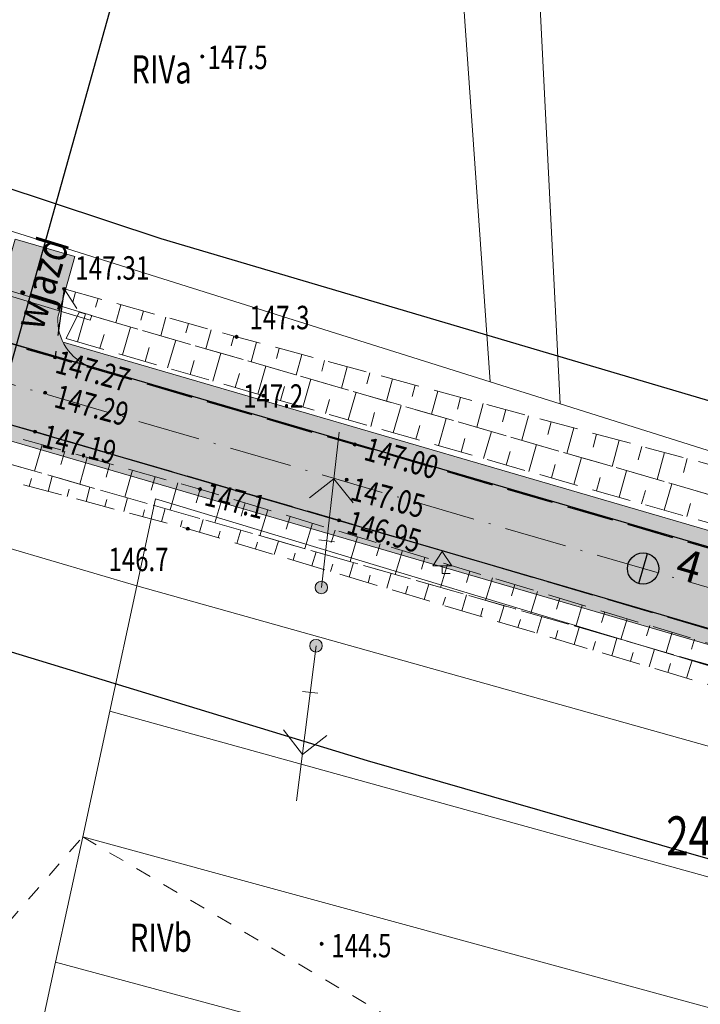
# Model space of a CAD drawing. Units: metres. Extents: x 7594332 to 7598425, y 5977925 to 5980137.
# Drawn here: x 7598116 to 7598160, y 5978108 to 5978171 of the extents above; entities that cross this region are included whole.
import ezdxf

# ---------------------------------------------------------------- set-up
doc = ezdxf.new("R2010")
doc.units = ezdxf.units.M
doc.header["$MEASUREMENT"] = 0
for name, pattern in [('L_0_03', [2, 1, -1]), ('L_0_05', [3.5, 2.5, -1]), ('L_0_06', [4, 3, -1]), ('L_0_0D', [6, 4, -1, 0, -1])]:
    doc.linetypes.add(name, pattern=pattern)
doc.layers.get('0').update_dxf_attribs({"linetype": 'CONTINUOUS', "lineweight": 18})
for name, color, linetype, lineweight in [('! proj krawędzie jezdni', 7, 'CONTINUOUS', 30), ('! proj oś', 7, 'CONTINUOUS', 18), ('! proj pobocza', 7, 'CONTINUOUS', 15), ('! proj wjazdy opisy', 7, 'CONTINUOUS', 13), ('droga', 7, 'L_0_06', 25), ('dzialki_gaski_kijewo', 7, 'CONTINUOUS', 18), ('k1', 7, 'CONTINUOUS', 13), ('kontury_druk', 3, 'L_0_03', 13), ('opis_zagosp_terenu', 7, 'CONTINUOUS', 18), ('PSN', 7, 'CONTINUOUS', 35), ('SIEC_TEL', 30, 'CONTINUOUS', 25), ('SIEC_WODA', 150, 'CONTINUOUS', 25), ('skarpa', 250, 'L_0_05', 13), ('skarpa_wyp', 251, 'CONTINUOUS', 13), ('wys1000', 7, 'CONTINUOUS', 18)]:
    doc.layers.add(name, color=color, linetype=linetype, lineweight=lineweight)
for name, color, linetype, lineweight, transparency in [('! proj kreskowanie jezdnia', 254, 'CONTINUOUS', 5, 0.8), ('! proj kreskowanie pobocza', 50, 'CONTINUOUS', 0, 0.5), ('! proj kreskowanie wjazdy bitum', 252, 'CONTINUOUS', 5, 0.8)]:
    doc.layers.add(name, color=color, linetype=linetype, lineweight=lineweight, transparency=transparency)
doc.layers.add('! proj zjazdy gosp', color=7, linetype='CONTINUOUS')
doc.layers.add('Trasa_KiloHekto', color=7, linetype='CONTINUOUS')
doc.styles.add('PARAMETRŁUKU', font='arial.ttf', dxfattribs={"height": 2.5})
doc.styles.get("Standard").update_dxf_attribs({"font": 'simplex.shx'})

# ---------------------------------------------------------------- blocks, each defined once
blk = doc.blocks.new('PSN')
at = {"color": 0, "linetype": 'Continuous', "lineweight": 18, "flags": 128}
for points in [[(7, 0), (5.6, 1.4)], [(0, 0), (10, 0)], [(3, 0.5), (3, -0.5)], [(7, 0), (5.6, -1.4)]]:
    blk.add_lwpolyline(points, dxfattribs=at)
blk = doc.blocks.new('SLU')
at = {"linetype": 'Continuous', "lineweight": 13, "true_color": 0xffffff}
blk.add_hatch(color=7, dxfattribs=at).paths.add_polyline_path([(0, -0.4, 1), (0, 0.4, 1)])
at = {"color": 0, "linetype": 'Continuous', "lineweight": 13}
blk.add_circle((0, 0), 0.4, dxfattribs=at)
blk = doc.blocks.new('ZND')
at = {"linetype": 'Continuous', "lineweight": 13, "true_color": 0xffffff}
blk.add_hatch(color=7, dxfattribs=at).paths.add_polyline_path([(-0.6, 0.5), (0.6, 0.5), (0.6, 0.5), (0, 1.4)])
at = {"color": 0, "linetype": 'Continuous', "lineweight": 13, "flags": 128}
blk.add_lwpolyline([(-0.6, 0.5), (0.6, 0.5), (0.6, 0.5), (0, 1.4), (-0.6, 0.5)], close=True, dxfattribs=at)
blk.add_lwpolyline([(0, 0.5), (0, 0), (0.5, 0)], dxfattribs=at)
blk = doc.blocks.new('WSP')
at = {"linetype": 'Continuous', "lineweight": 13}
blk.add_hatch(color=0, dxfattribs=at).paths.add_polyline_path([(0, -0.1, 1), (0, 0.1, 1)])
at = {"color": 0, "linetype": 'Continuous', "lineweight": 13}
blk.add_circle((0, 0), 0.1, dxfattribs=at)
blk = doc.blocks.new('WSU')
at = {"linetype": 'Continuous', "lineweight": 13}
blk.add_hatch(color=0, dxfattribs=at).paths.add_polyline_path([(0, -0.1, 1), (0, 0.1, 1)])
at = {"color": 0, "linetype": 'Continuous', "lineweight": 13}
blk.add_circle((0, 0), 0.1, dxfattribs=at)

msp = doc.modelspace()

# ---------------------------------------------------------------- hatches: boundary and pattern name
at = {"layer": '! proj kreskowanie jezdnia'}
h = msp.add_hatch(color=256, dxfattribs=at)
h.dxf.hatch_style = 1
edge = h.paths.add_edge_path()
edge.add_line((7594425.28, 5979740.791), (7594849.784, 5979646.126))
edge.add_arc((7594959.156, 5980136.579), 502.5, 257.42866, 266.16823)
edge.add_line((7594925.575, 5979635.202), (7594969.344, 5979632.271))
edge.add_line((7594969.344, 5979632.271), (7595088.571, 5979624.285))
edge.add_line((7595088.571, 5979624.285), (7595108.35, 5979622.56))
edge.add_arc((7595099.19, 5979485.772), 137.094, 59.89751, 86.16879, ccw=False)
edge.add_line((7595167.949, 5979604.376), (7595185.616, 5979594.596))
edge.add_line((7595185.616, 5979594.596), (7595244.137, 5979560.67))
edge.add_arc((7595285.514, 5979632.044), 82.5, 239.89808, 281.72683)
edge.add_line((7595302.282, 5979551.266), (7595399.856, 5979571.52))
edge.add_line((7595399.856, 5979571.52), (7595434.573, 5979578.727))
edge.add_arc((7595474.714, 5979385.349), 197.5, 83.76143, 101.72683, ccw=False)
edge.add_line((7595496.176, 5979581.679), (7596037.704, 5979522.482))
edge.add_arc((7596020.588, 5979365.914), 157.5, 56.49628, 83.76143, ccw=False)
edge.add_line((7596107.527, 5979497.246), (7596128.704, 5979483.227))
edge.add_line((7596128.704, 5979483.227), (7596145.046, 5979471.69))
edge.add_arc((7596091.558, 5979390.89), 96.9, 16.85638, 56.49628, ccw=False)
edge.add_line((7596184.294, 5979418.988), (7596190.666, 5979400.029))
edge.add_line((7596190.666, 5979400.029), (7596244.379, 5979222.753))
edge.add_arc((7596438.178, 5979281.472), 202.5, 196.85638, 214.3607)
edge.add_line((7596271.015, 5979167.181), (7596425.163, 5978941.721))
edge.add_arc((7596468.502, 5978971.352), 52.5, 214.3607, 275.0295)
edge.add_line((7596473.104, 5978919.055), (7596717.563, 5978940.569))
edge.add_line((7596717.563, 5978940.569), (7596737.527, 5978941.824))
edge.add_arc((7596748.222, 5978820.294), 122, 53.38443, 95.0295, ccw=False)
edge.add_line((7596820.988, 5978918.218), (7596837.35, 5978906.682))
edge.add_line((7596837.35, 5978906.682), (7597132.871, 5978687.084))
edge.add_arc((7597283.473, 5978889.755), 252.5, 233.38443, 255.2042)
edge.add_line((7597218.991, 5978645.627), (7597372.305, 5978606.222))
edge.add_line((7597372.305, 5978606.222), (7597391.523, 5978600.766))
edge.add_arc((7597357.231, 5978468.127), 137, 47.92532, 75.50431, ccw=False)
edge.add_line((7597449.034, 5978569.818), (7597464.202, 5978556.799))
edge.add_line((7597464.202, 5978556.799), (7597505.928, 5978519.13))
edge.add_arc((7597400.388, 5978402.222), 157.5, 28.26671, 47.92532, ccw=False)
edge.add_line((7597539.106, 5978476.811), (7597616.516, 5978332.845))
edge.add_arc((7597706.793, 5978381.386), 102.5, 208.26631, 234.30985)
edge.add_line((7597646.995, 5978298.137), (7597657.54, 5978290.562))
edge.add_arc((7597775.679, 5978455.03), 202.5, 234.30985, 253.72742)
edge.add_line((7597718.937, 5978260.642), (7598291.507, 5978093.508))
edge.add_arc((7598287.304, 5978079.109), 15, -16.27258, 73.72742, ccw=False)
edge.add_line((7598301.703, 5978074.906), (7598308.698, 5978098.869))
edge.add_arc((7598301.339, 5978108.348), 12, 253.72702, 307.82495, ccw=False)
edge.add_line((7598297.976, 5978096.828), (7597720.338, 5978265.442))
edge.add_arc((7597775.679, 5978455.03), 197.5, 234.30985, 253.72742, ccw=False)
edge.add_line((7597660.457, 5978294.623), (7597650.262, 5978302.686))
edge.add_arc((7597706.793, 5978381.386), 96.9, 208.26631, 234.30985, ccw=False)
edge.add_line((7597621.448, 5978335.497), (7597611.45, 5978352.824))
edge.add_line((7597611.45, 5978352.824), (7597543.51, 5978479.179))
edge.add_arc((7597400.388, 5978402.222), 162.5, 28.26671, 47.92532)
edge.add_line((7597509.279, 5978522.842), (7597452.72, 5978573.901))
edge.add_arc((7597357.231, 5978468.127), 142.5, 47.92532, 75.50445)
edge.add_line((7597392.899, 5978606.091), (7597220.268, 5978650.461))
edge.add_arc((7597283.473, 5978889.755), 247.5, 233.38443, 255.2042, ccw=False)
edge.add_line((7597135.853, 5978691.098), (7596824.269, 5978922.632))
edge.add_arc((7596748.222, 5978820.294), 127.5, 53.38443, 95.0295)
edge.add_line((7596737.045, 5978947.303), (7596497.578, 5978926.228))
edge.add_line((7596497.578, 5978926.228), (7596472.561, 5978925.231))
edge.add_arc((7596468.502, 5978971.352), 46.3, 214.3607, 275.0295, ccw=False)
edge.add_line((7596430.281, 5978945.221), (7596415.179, 5978965.183))
edge.add_line((7596415.179, 5978965.183), (7596275.142, 5979170.003))
edge.add_arc((7596438.178, 5979281.472), 197.5, 196.85638, 214.3607, ccw=False)
edge.add_line((7596249.164, 5979224.203), (7596189.654, 5979420.612))
edge.add_arc((7596091.558, 5979390.89), 102.5, 16.85638, 56.49628)
edge.add_line((7596148.137, 5979476.359), (7596110.287, 5979501.415))
edge.add_arc((7596020.588, 5979365.914), 162.5, 56.49628, 83.76143)
edge.add_line((7596038.247, 5979527.452), (7595496.719, 5979586.65))
edge.add_arc((7595474.714, 5979385.349), 202.5, 83.76143, 101.72683)
edge.add_line((7595433.557, 5979583.622), (7595398.879, 5979576.424))
edge.add_line((7595398.879, 5979576.424), (7595320.985, 5979560.255))
edge.add_line((7595320.985, 5979560.255), (7595301.103, 5979556.945))
edge.add_arc((7595285.511, 5979632.027), 76.684, 239.8934, 281.7315, ccw=False)
edge.add_line((7595247.046, 5979565.688), (7595229.287, 5979575.059))
edge.add_line((7595229.287, 5979575.059), (7595170.657, 5979609.048))
edge.add_arc((7595099.188, 5979485.766), 142.5, 59.89808, 86.16823)
edge.add_line((7595108.711, 5979627.948), (7594969.857, 5979637.248))
edge.add_line((7594969.857, 5979637.248), (7594925.909, 5979640.191))
edge.add_arc((7594959.156, 5980136.579), 497.5, 257.42866, 266.16823, ccw=False)
edge.add_line((7594850.872, 5979651.006), (7594426.368, 5979745.671))
edge.add_line((7594426.368, 5979745.671), (7594425.28, 5979740.791))
at = {"layer": '! proj kreskowanie pobocza'}
h = msp.add_hatch(color=256, dxfattribs=at)
h.dxf.hatch_style = 1
h.paths.add_polyline_path([(7598062.109, 5978160.447, 0.209544), (7598059.692, 5978160.133), (7598210.706, 5978116.052, 0.188015), (7598208.979, 5978117.598)])
h = msp.add_hatch(color=256, dxfattribs=at)
h.dxf.hatch_style = 1
h.paths.add_polyline_path([(7598118.833, 5978150.162, 0.173957), (7598120.386, 5978148.667), (7598207.706, 5978123.178, 0.193583), (7598209.938, 5978123.569)])
at = {"layer": '! proj kreskowanie wjazdy bitum'}
h = msp.add_hatch(color=256, dxfattribs=at)
h.dxf.hatch_style = 1
edge = h.paths.add_edge_path()
edge.add_line((7598115.775, 5978156.748), (7598114.642, 5978152.863))
edge.add_arc((7598111.942, 5978154.249), 3.035, 254.13914, 332.82234, ccw=False)
edge.add_line((7598111.112, 5978151.33), (7598120.584, 5978148.586))
edge.add_arc((7598121.693, 5978151.579), 3.192, 176.51784, 249.65152, ccw=False)
edge.add_line((7598118.508, 5978151.773), (7598119.59, 5978155.646))
edge.add_line((7598119.59, 5978155.646), (7598115.775, 5978156.748))
at = {"layer": 'Trasa_KiloHekto'}
h = msp.add_hatch(color=256, dxfattribs=at)
h.dxf.hatch_style = 1
h.paths.add_polyline_path([(7598156.175, 5978136.658), (7598155.895, 5978135.698), (7598156.854, 5978135.418, 0.071122), (7598156.895, 5978135.698, 0.333273)])
h.paths.add_polyline_path([(7598156.854, 5978135.418), (7598155.895, 5978135.698), (7598155.614, 5978134.738, 0.414214)])

# ---------------------------------------------------------------- linework, layer by layer
at = {"layer": '! proj krawędzie jezdni', "color": 7}
msp.add_lwpolyline([(7598308.698, 5978098.869, -0.240531), (7598297.976, 5978096.828), (7597720.338, 5978265.442, -0.084928), (7597660.457, 5978294.623), (7597650.262, 5978302.686, -0.114128), (7597621.448, 5978335.497), (7597611.45, 5978352.824), (7597543.51, 5978479.179, 0.085988), (7597509.279, 5978522.842), (7597452.72, 5978573.901, 0.120921), (7597392.899, 5978606.091), (7597220.268, 5978650.461, -0.020933), (7597200.479, 5978656.585, -0.020933)], format="xyb", dxfattribs=at)
at = {"layer": '! proj krawędzie jezdni'}
msp.add_lwpolyline([(7597197.414, 5978652.373, 0.022395), (7597218.991, 5978645.627), (7597372.305, 5978606.222), (7597391.523, 5978600.766, -0.12092), (7597449.034, 5978569.818), (7597464.202, 5978556.799), (7597505.928, 5978519.13, -0.085988), (7597539.106, 5978476.811), (7597616.516, 5978332.845, 0.114128), (7597646.995, 5978298.137), (7597657.54, 5978290.562, 0.084928), (7597718.937, 5978260.642), (7598291.507, 5978093.508, -0.414214), (7598301.703, 5978074.906)], format="xyb", dxfattribs=at)
at = {"layer": '! proj oś', "color": 7, "linetype": 'L_0_0D', "lineweight": 15}
msp.add_lwpolyline([(7595496.448, 5979584.164), (7596037.975, 5979524.967, -0.119531), (7596108.907, 5979499.33), (7596146.757, 5979474.275, -0.174707), (7596187.261, 5979419.887), (7596246.772, 5979223.478, 0.076526), (7596273.078, 5979168.592), (7596427.227, 5978943.132, 0.271079), (7596472.885, 5978921.545), (7596737.264, 5978944.812, -0.183738), (7596822.778, 5978920.626), (7597133.817, 5978689.496, 0.096818), (7597220.351, 5978648.118), (7597392.274, 5978603.671, -0.120921), (7597451.045, 5978572.045), (7597507.603, 5978520.986, -0.085988), (7597541.308, 5978477.995), (7597618.718, 5978334.029, 0.114128), (7597648.453, 5978300.168), (7597658.999, 5978292.593, 0.084928), (7597719.637, 5978263.042), (7598306.606, 5978091.705)], format="xyb", dxfattribs=at)
at = {"layer": '! proj pobocza', "color": 7}
for points in [[(7598059.692, 5978160.133), (7598210.706, 5978116.052)], [(7598209.938, 5978123.569), (7598118.833, 5978150.162)]]:
    msp.add_lwpolyline(points, dxfattribs=at)
at = {"layer": '! proj wjazdy opisy'}
msp.add_lwpolyline([(7598115.775, 5978156.748), (7598114.642, 5978152.863, -0.357477), (7598111.112, 5978151.33), (7598120.584, 5978148.586, -0.330397), (7598118.508, 5978151.773), (7598119.59, 5978155.646)], format="xyb", close=True, dxfattribs=at)
at = {"layer": '! proj zjazdy gosp', "linetype": 'Continuous'}
msp.add_lwpolyline([(7598115.16, 5978147.47), (7598135.052, 5978218.672)], dxfattribs=at)
at = {"layer": '! proj zjazdy gosp', "lineweight": 15}
msp.add_lwpolyline([(7598120.667, 5978151.872), (7598120.572, 5978151.569), (7598112.931, 5978153.877), (7598113.025, 5978154.18)], close=True, dxfattribs=at)
at = {"layer": 'droga', "lineweight": 25, "flags": 128}
for points in [[(7597586.408, 5978397.459), (7597604.712, 5978363.961), (7597612.59, 5978349.339), (7597620.887, 5978335.211), (7597624.039, 5978330.289), (7597627.39, 5978325.327), (7597631.969, 5978319.344), (7597636.948, 5978313.919), (7597641.773, 5978309.273), (7597646.38, 5978305.117), (7597652.963, 5978299.721), (7597658.855, 5978295.196), (7597667.59, 5978289.344), (7597675.879, 5978284.422), (7597684.39, 5978280.073), (7597691.994, 5978276.523), (7597698.247, 5978273.752), (7597704.535, 5978271.205), (7597716.188, 5978267.019), (7597730.408, 5978262.4), (7597746.98, 5978257.227), (7597772.217, 5978249.968), (7597781.92, 5978247.19), (7597796.102, 5978243.113), (7597812.759, 5978238.273), (7597831.207, 5978232.712), (7597841.972, 5978229.628), (7597868.433, 5978221.926), (7597883.442, 5978217.517), (7597906.963, 5978210.817), (7597936.165, 5978202.374), (7597964.532, 5978194.132), (7597976.875, 5978190.522), (7597992.503, 5978185.819), (7598022.271, 5978177.076), (7598032.903, 5978174.007), (7598056.458, 5978167.262), (7598099.404, 5978154.593), (7598118.324, 5978149.201), (7598137.475, 5978143.626), (7598167.052, 5978134.964), (7598186.262, 5978129.316), (7598213.798, 5978121.073), (7598245.933, 5978111.659), (7598279.841, 5978102.221), (7598291.059, 5978098.934), (7598302.083, 5978095.88), (7598312.695, 5978092.342)], [(7597582.354, 5978395.128), (7597582.75, 5978394.387), (7597589.455, 5978382.081), (7597600.442, 5978361.675), (7597608.714, 5978346.607), (7597616.673, 5978332.425), (7597619.344, 5978328.075), (7597622.928, 5978322.948), (7597627.969, 5978316.395), (7597632.844, 5978310.724), (7597637.847, 5978305.804), (7597642.895, 5978301.439), (7597649.027, 5978296.372), (7597656.13, 5978290.891), (7597664.87, 5978285.134), (7597673.68, 5978279.865), (7597682.192, 5978275.467), (7597690.73, 5978271.469), (7597696.622, 5978268.859), (7597703.47, 5978266.21), (7597714.568, 5978262.286), (7597729.208, 5978257.61), (7597741.29, 5978253.894), (7597747.838, 5978252.039), (7597770.931, 5978245.217), (7597778.371, 5978243.171), (7597794.652, 5978238.414), (7597810.94, 5978233.607), (7597830.046, 5978228.209), (7597839.726, 5978225.099), (7597867.099, 5978217.105), (7597882.055, 5978212.763), (7597905.497, 5978205.972), (7597935.229, 5978197.498), (7597963.204, 5978189.307), (7597975.05, 5978185.869), (7597991.131, 5978181.076), (7598021.05, 5978172.325), (7598031.918, 5978169.175), (7598055.506, 5978162.378), (7598073.527, 5978157.134), (7598098.012, 5978149.959), (7598117.039, 5978144.446), (7598136.462, 5978138.783), (7598166.136, 5978130.061), (7598184.74, 5978124.629), (7598213.994, 5978115.877), (7598244.611, 5978107.106), (7598271.984, 5978099.25), (7598289.447, 5978094.031), (7598292.869, 5978092.568), (7598295.91, 5978090.658), (7598298.19, 5978088.346), (7598299.913, 5978085.81), (7598301.294, 5978082.357), (7598302.433, 5978078.349)], [(7598118.907, 5978153.566), (7598118.324, 5978149.201)]]:
    msp.add_lwpolyline(points, dxfattribs=at)
at = {"layer": 'dzialki_gaski_kijewo', "linetype": 'Continuous', "lineweight": 18}
for points in [[(7597597.649, 5978521.119), (7597595.48, 5978517.93), (7597590.69, 5978492.77), (7597592.18, 5978474.92), (7597587.07, 5978407.04), (7597646.85, 5978314.87), (7597700.31, 5978282.78), (7597782.79, 5978252.9), (7597801.72, 5978247.8), (7597845.18, 5978236.08), (7597984.07, 5978198.65), (7598146.12, 5978147.63), (7598143.88, 5978179.5), (7598155.186, 5978209.342)], [(7598155.186, 5978209.342), (7598143.88, 5978179.5), (7598146.12, 5978147.63), (7598150.59, 5978146.22), (7598149, 5978177.88)], [(7598110.565, 5978074.382), (7598111.44, 5978078.44), (7598113.17, 5978086.47), (7598114.9, 5978094.49), (7598116.63, 5978102.52), (7598118.36, 5978110.53), (7598120.09, 5978118.55), (7598121.82, 5978126.58), (7598123.55, 5978134.6), (7597977.91, 5978177.52), (7597931.74, 5978191.4), (7597952.614, 5978120.515)], [(7598149, 5978177.88), (7598150.59, 5978146.22), (7598182.69, 5978136.11), (7598306.32, 5978103.95), (7598317.97, 5978142.24), (7598322.574, 5978158.813)]]:
    msp.add_lwpolyline(points, dxfattribs=at)
at = {"layer": 'dzialki_gaski_kijewo', "linetype": 'Continuous', "lineweight": 18, "flags": 128}
msp.add_lwpolyline([(7597977.91, 5978177.52), (7598123.55, 5978134.6), (7598124.75, 5978140.16), (7598192.8, 5978119.62), (7598214.16, 5978113.66), (7598213.61, 5978109.32), (7598301.97, 5978084.68), (7598302.67, 5978087.3), (7598315.75, 5978085.37), (7598319.93, 5978100.4), (7598306.32, 5978103.95), (7598182.69, 5978136.11), (7598150.59, 5978146.22), (7598146.12, 5978147.63), (7597984.07, 5978198.65)], dxfattribs=at)
for points in [[(7598209.34, 5978110.52), (7598213.61, 5978109.32), (7598214.16, 5978113.66), (7598192.8, 5978119.62), (7598124.75, 5978140.16), (7598123.55, 5978134.6)], [(7598208.39, 5978102.6), (7598209.34, 5978110.52), (7598123.55, 5978134.6), (7598121.82, 5978126.58)], [(7598207.43, 5978094.7), (7598208.39, 5978102.6), (7598121.82, 5978126.58), (7598120.09, 5978118.55)], [(7598206.48, 5978086.77), (7598207.43, 5978094.7), (7598120.09, 5978118.55), (7598118.36, 5978110.53)], [(7598205.52, 5978078.87), (7598206.48, 5978086.77), (7598118.36, 5978110.53), (7598116.63, 5978102.52)]]:
    msp.add_lwpolyline(points, close=True, dxfattribs=at)
at = {"layer": 'kontury_druk', "lineweight": 13}
msp.add_lwpolyline([(7598087.812, 5978081.31), (7598120.09, 5978118.55), (7598146.66, 5978102.9), (7598117.428, 5978072.293)], dxfattribs=at)
at = {"layer": 'SIEC_TEL', "linetype": 'Continuous', "lineweight": 25, "flags": 128}
msp.add_lwpolyline([(7598286.526, 5978085.941), (7598282.981, 5978087.926), (7598266.782, 5978093.001), (7598256.095, 5978095.055), (7598232.846, 5978098.478), (7598221.564, 5978098.517), (7598209.473, 5978101.121), (7598195.287, 5978105.83), (7598179.153, 5978111.635), (7598138.281, 5978123.404), (7598105.895, 5978133.293), (7598082.595, 5978135.566), (7598056.835, 5978139.102), (7598035.173, 5978141.567), (7598010.466, 5978143.41), (7598001.248, 5978145.654), (7597990.361, 5978150.577), (7597984.92, 5978153.338), (7597972.298, 5978161.669), (7597956.446, 5978169.967), (7597943.122, 5978174.382), (7597911.512, 5978186.227), (7597903.376, 5978189.579), (7597871.806, 5978202.855)], dxfattribs=at)
at = {"layer": 'SIEC_WODA', "linetype": 'Continuous', "lineweight": 25, "flags": 128}
msp.add_lwpolyline([(7598293.257, 5978116.535), (7598276.116, 5978123.293), (7598246.189, 5978130.52), (7598218.123, 5978133.419), (7598195.051, 5978137.284), (7598169.522, 5978143.622), (7598125.1, 5978156.775), (7598087.023, 5978169.374), (7598048.952, 5978181.113), (7598012.71, 5978193.105), (7597973.914, 5978205.568), (7597941.467, 5978214.117), (7597909.092, 5978222.296), (7597902.714, 5978223.291), (7597877.68, 5978230.272)], dxfattribs=at)
at = {"layer": 'skarpa', "lineweight": 13, "flags": 128}
for points in [[(7598059.011, 5978160.078), (7598127.585, 5978140.77), (7598212.341, 5978115.064), (7598205.634, 5978116.346), (7598147.753, 5978133.114), (7598103.655, 5978145.749), (7598091.544, 5978148.353), (7598073.11, 5978154.122), (7598059.409, 5978158.124)], [(7598118.907, 5978153.566), (7598129.915, 5978150.509), (7598183.719, 5978135.962), (7598202.156, 5978129.833), (7598202.739, 5978128.077), (7598119.862, 5978152.087)], [(7598119.034, 5978150.4), (7598131.643, 5978146.74), (7598203.041, 5978126.359), (7598202.739, 5978128.077), (7598119.862, 5978152.087)], [(7598103.655, 5978145.749), (7598104.466, 5978144.215), (7598126.803, 5978138.244), (7598207.079, 5978114.186), (7598205.634, 5978116.346), (7598147.753, 5978133.114)]]:
    msp.add_lwpolyline(points, close=True, dxfattribs=at)
at = {"layer": 'skarpa_wyp', "linetype": 'Continuous', "lineweight": 18, "flags": 128}
for points in [[(7598119.63, 5978153.365), (7598119.451, 5978152.723)], [(7598121.075, 5978152.963), (7598120.917, 5978152.395)], [(7598122.521, 5978152.562), (7598122.201, 5978151.409)], [(7598123.966, 5978152.161), (7598123.804, 5978151.576)], [(7598119.755, 5978150.191), (7598120.271, 5978151.968)], [(7598125.412, 5978151.759), (7598125.083, 5978150.574)], [(7598122.636, 5978149.355), (7598123.153, 5978151.134)], [(7598126.857, 5978151.358), (7598126.691, 5978150.757)], [(7598128.303, 5978150.956), (7598127.965, 5978149.739)], [(7598121.195, 5978149.773), (7598121.453, 5978150.662)], [(7598125.518, 5978148.518), (7598126.034, 5978150.299)], [(7598129.748, 5978150.555), (7598129.577, 5978149.938)], [(7598124.077, 5978148.937), (7598124.335, 5978149.826)], [(7598131.196, 5978150.162), (7598130.856, 5978148.902)], [(7598132.645, 5978149.771), (7598132.471, 5978149.128)], [(7598128.399, 5978147.682), (7598128.916, 5978149.464)], [(7598134.093, 5978149.379), (7598133.738, 5978148.067)], [(7598126.958, 5978148.1), (7598127.217, 5978148.991)], [(7598131.281, 5978146.845), (7598131.798, 5978148.629)], [(7598135.541, 5978148.988), (7598135.36, 5978148.319)], [(7598136.989, 5978148.596), (7598136.62, 5978147.232)], [(7598129.84, 5978147.264), (7598130.099, 5978148.155)], [(7598134.165, 5978146.02), (7598134.672, 5978147.796)], [(7598138.437, 5978148.205), (7598138.25, 5978147.509)], [(7598139.886, 5978147.813), (7598139.503, 5978146.397)], [(7598132.723, 5978146.432), (7598132.977, 5978147.323)], [(7598141.334, 5978147.421), (7598141.139, 5978146.7)], [(7598135.608, 5978145.608), (7598135.861, 5978146.494)], [(7598137.051, 5978145.197), (7598137.554, 5978146.961)], [(7598142.782, 5978147.03), (7598142.385, 5978145.562)], [(7598144.23, 5978146.638), (7598144.028, 5978145.891)], [(7598139.936, 5978144.373), (7598140.436, 5978146.126)], [(7598145.679, 5978146.247), (7598145.268, 5978144.727)], [(7598138.493, 5978144.785), (7598138.744, 5978145.664)], [(7598142.821, 5978143.549), (7598143.318, 5978145.292)], [(7598147.127, 5978145.855), (7598146.918, 5978145.082)], [(7598148.575, 5978145.464), (7598148.15, 5978143.892)], [(7598141.378, 5978143.961), (7598141.628, 5978144.835)], [(7598150.023, 5978145.072), (7598149.807, 5978144.273)], [(7598151.471, 5978144.681), (7598151.032, 5978143.057)], [(7598144.263, 5978143.138), (7598144.511, 5978144.006)], [(7598145.706, 5978142.726), (7598146.2, 5978144.457)], [(7598152.92, 5978144.289), (7598152.697, 5978143.464)], [(7598117.496, 5978143.611), (7598117.02, 5978141.92)], [(7598148.591, 5978141.902), (7598149.082, 5978143.622)], [(7598154.368, 5978143.898), (7598153.915, 5978142.222)], [(7598155.816, 5978143.506), (7598155.586, 5978142.655)], [(7598118.94, 5978143.204), (7598118.701, 5978142.355)], [(7598120.384, 5978142.798), (7598119.904, 5978141.093)], [(7598147.149, 5978142.314), (7598147.395, 5978143.177)], [(7598151.476, 5978141.079), (7598151.964, 5978142.787)], [(7598157.264, 5978143.114), (7598156.797, 5978141.387)], [(7598158.713, 5978142.723), (7598158.475, 5978141.846)], [(7598121.828, 5978142.391), (7598121.587, 5978141.536)], [(7598150.034, 5978141.49), (7598150.278, 5978142.347)], [(7598117.887, 5978140.627), (7598118.146, 5978141.597)], [(7598123.272, 5978141.984), (7598122.789, 5978140.267)], [(7598124.716, 5978141.578), (7598124.474, 5978140.716)], [(7598152.919, 5978140.667), (7598153.162, 5978141.518)], [(7598154.362, 5978140.255), (7598154.846, 5978141.952)], [(7598116.679, 5978140.95), (7598116.811, 5978141.446)], [(7598120.302, 5978139.982), (7598120.55, 5978140.908)], [(7598126.16, 5978141.171), (7598125.673, 5978139.44)], [(7598157.247, 5978139.431), (7598157.728, 5978141.117)], [(7598119.094, 5978140.305), (7598119.221, 5978140.779)], [(7598122.718, 5978139.336), (7598122.954, 5978140.219)], [(7598127.604, 5978140.764), (7598127.342, 5978139.901)], [(7598129.04, 5978140.329), (7598128.523, 5978138.624)], [(7598155.804, 5978139.843), (7598156.046, 5978140.689)], [(7598121.51, 5978139.659), (7598121.631, 5978140.111)], [(7598130.476, 5978139.893), (7598130.22, 5978139.052)], [(7598158.689, 5978139.02), (7598158.929, 5978139.86)], [(7598123.926, 5978139.013), (7598124.041, 5978139.444)], [(7598125.133, 5978138.69), (7598125.358, 5978139.531)], [(7598131.911, 5978139.458), (7598131.408, 5978137.797)], [(7598133.347, 5978139.023), (7598133.098, 5978138.203)], [(7598126.341, 5978138.368), (7598126.451, 5978138.777)], [(7598127.543, 5978138.022), (7598127.786, 5978138.835)], [(7598134.782, 5978138.587), (7598134.292, 5978136.971)], [(7598128.74, 5978137.664), (7598128.864, 5978138.077)], [(7598129.938, 5978137.305), (7598130.19, 5978138.146)], [(7598136.218, 5978138.152), (7598135.976, 5978137.355)], [(7598137.654, 5978137.716), (7598137.177, 5978136.144)], [(7598131.135, 5978136.946), (7598131.263, 5978137.374)], [(7598132.333, 5978136.587), (7598132.594, 5978137.457)], [(7598139.089, 5978137.281), (7598138.854, 5978136.506)], [(7598133.53, 5978136.228), (7598133.663, 5978136.67)], [(7598134.728, 5978135.869), (7598134.997, 5978136.769)], [(7598140.525, 5978136.845), (7598140.062, 5978135.318)], [(7598135.925, 5978135.51), (7598136.062, 5978135.967)], [(7598137.123, 5978135.151), (7598137.401, 5978136.08)], [(7598141.961, 5978136.41), (7598141.732, 5978135.657)], [(7598143.396, 5978135.975), (7598142.946, 5978134.491)], [(7598138.321, 5978134.792), (7598138.462, 5978135.264)], [(7598139.518, 5978134.433), (7598139.805, 5978135.391)], [(7598144.832, 5978135.539), (7598144.61, 5978134.808)], [(7598140.716, 5978134.075), (7598140.861, 5978134.561)], [(7598141.913, 5978133.716), (7598142.209, 5978134.702)], [(7598146.268, 5978135.104), (7598145.831, 5978133.664)], [(7598147.703, 5978134.668), (7598147.488, 5978133.96)], [(7598144.308, 5978132.998), (7598144.613, 5978134.013)], [(7598149.139, 5978134.233), (7598148.715, 5978132.835)], [(7598143.111, 5978133.357), (7598143.261, 5978133.857)], [(7598146.704, 5978132.28), (7598147.017, 5978133.325)], [(7598150.575, 5978133.797), (7598150.365, 5978133.107)], [(7598152.01, 5978133.362), (7598151.597, 5978132)], [(7598145.506, 5978132.639), (7598145.66, 5978133.154)], [(7598153.446, 5978132.927), (7598153.242, 5978132.255)], [(7598147.901, 5978131.921), (7598148.06, 5978132.45)], [(7598149.099, 5978131.562), (7598149.419, 5978132.631)], [(7598154.881, 5978132.491), (7598154.479, 5978131.165)], [(7598156.317, 5978132.056), (7598156.119, 5978131.402)], [(7598150.296, 5978131.203), (7598150.458, 5978131.743)], [(7598151.494, 5978130.845), (7598151.821, 5978131.935)], [(7598157.753, 5978131.62), (7598157.361, 5978130.33)], [(7598152.691, 5978130.486), (7598152.856, 5978131.037)], [(7598153.889, 5978130.127), (7598154.222, 5978131.24)], [(7598159.188, 5978131.185), (7598158.995, 5978130.549)], [(7598155.086, 5978129.768), (7598155.255, 5978130.33)], [(7598156.284, 5978129.409), (7598156.624, 5978130.544)], [(7598157.482, 5978129.05), (7598157.653, 5978129.623)], [(7598158.679, 5978128.691), (7598159.026, 5978129.848)]]:
    msp.add_lwpolyline(points, dxfattribs=at)
at = {"layer": 'Trasa_KiloHekto', "color": 7}
msp.add_line((7598155.614, 5978134.738), (7598156.175, 5978136.658), dxfattribs=at)
msp.add_circle((7598155.895, 5978135.698), 1, dxfattribs=at)
at = {"layer": 'wys1000'}
for p in [(7598127.73, 5978168.427), (7598118.91, 5978153.566), (7598129.919, 5978150.509), (7598118.327, 5978149.201), (7598117.692, 5978146.933), (7598131.646, 5978146.741), (7598117.042, 5978144.446), (7598137.478, 5978143.626), (7598136.952, 5978141.372), (7598127.588, 5978140.771), (7598136.465, 5978138.783), (7598126.806, 5978138.245), (7598135.358, 5978111.711)]:
    msp.add_point(p, dxfattribs=at)

# ---------------------------------------------------------------- block references
at = {"layer": 'k1', "linetype": 'Continuous'}
for name, p in [('ZND', (7598143.066, 5978135.38)), ('SLU', (7598135.341, 5978134.485)), ('SLU', (7598134.998, 5978130.762))]:
    msp.add_blockref(name, p, dxfattribs=at)
at = {"layer": 'PSN', "linetype": 'Continuous'}
for p, rotation in [((7598135.341, 5978134.485), 83.44), ((7598134.998, 5978130.762), 262.89)]:
    msp.add_blockref('PSN', p, dxfattribs=dict(at, rotation=rotation))
at = {"layer": 'wys1000', "linetype": 'Continuous'}
for name, p in [('WSU', (7598127.73, 5978168.427)), ('WSP', (7598118.91, 5978153.566)), ('WSU', (7598129.919, 5978150.509)), ('WSP', (7598118.327, 5978149.201)), ('WSP', (7598117.692, 5978146.933)), ('WSU', (7598131.646, 5978146.741)), ('WSP', (7598117.042, 5978144.446)), ('WSP', (7598137.478, 5978143.626)), ('WSP', (7598136.952, 5978141.372)), ('WSU', (7598127.588, 5978140.771)), ('WSU', (7598126.806, 5978138.245)), ('WSP', (7598136.465, 5978138.783)), ('WSU', (7598135.358, 5978111.711))]:
    msp.add_blockref(name, p, dxfattribs=at)

# ---------------------------------------------------------------- texts
at = {"layer": 'dzialki_gaski_kijewo', "lineweight": 30, "oblique": 15, "width": 0.76}
msp.add_text('24-206', height=2.5, dxfattribs=at).set_placement((7598157.37, 5978117.36))
at = {"layer": 'kontury_druk', "lineweight": 18, "width": 0.76}
for s, p in [('RIVa', (7598123.2, 5978166.7)), ('RIVb', (7598123.1, 5978111.2))]:
    msp.add_text(s, height=1.8, dxfattribs=at).set_placement(p)
at = {"layer": 'opis_zagosp_terenu', "lineweight": 20, "oblique": 15, "width": 0.79}
msp.add_text('wjazd', height=2, rotation=72.9, dxfattribs=at).set_placement((7598117.528, 5978150.828))
at = {"layer": 'Trasa_KiloHekto', "style": 'PARAMETRŁUKU'}
msp.add_text('   4', height=2, rotation=343.72741, dxfattribs=at).set_placement((7598156.083, 5978135.643))
at = {"layer": 'wys1000', "lineweight": 15, "oblique": 15}
for s, width, p in [('147.5', 0.75, (7598128.072, 5978167.619)), ('147.31', 0.76, (7598119.61, 5978154.16)), ('147.3', 0.75, (7598130.75, 5978150.99)), ('147.2', 0.75, (7598130.347, 5978145.971)), ('146.7', 0.75, (7598121.74, 5978135.53)), ('144.5', 0.75, (7598135.98, 5978110.846))]:
    msp.add_text(s, height=1.5, dxfattribs=dict(at, width=width)).set_placement(p)
for s, rotation, width, p in [('147.27', 344.6, 0.76, (7598118.252, 5978148.234)), ('147.29', 344.7, 0.76, (7598118.184, 5978146.033)), ('147.19', 346.2, 0.76, (7598117.392, 5978143.473)), ('147.00', 344.4, 0.76, (7598137.977, 5978142.665)), ('147.05', 345.3, 0.76, (7598137.109, 5978140.109)), ('147.1', 346.2, 0.75, (7598127.782, 5978139.763)), ('146.95', 344, 0.76, (7598136.867, 5978137.988))]:
    msp.add_text(s, height=1.5, rotation=rotation, dxfattribs=dict(at, width=width)).set_placement(p)

doc.saveas('drawing.dxf')
